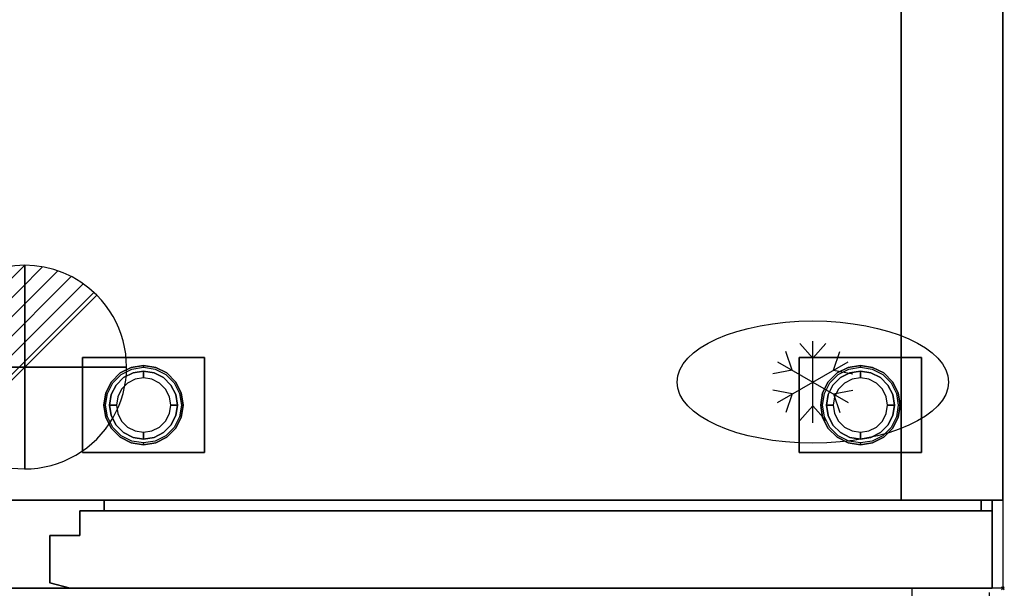
# Model space of a CAD drawing. Extents: x -37 to 1442, y -1480 to 53.
# Drawn here: x 717 to 1442, y -837 to -418 of the extents above; entities that cross this region are included whole.
import ezdxf

# ---------------------------------------------------------------- set-up
doc = ezdxf.new("R2010")
doc.units = 0
doc.header["$PDMODE"] = 35
doc.linetypes.add('NASCOSTA', pattern=[0.375, 0.25, -0.125])
for name, color, linetype in [('PQ_200_2D', 1, 'Continuous'), ('PQ_200_3D', 1, 'Continuous'), ('PQ_204_2D', 7, 'Continuous'), ('PQ_CON_DRAIN_INT', 7, 'Continuous'), ('PQ_INS_3D', 3, 'Continuous')]:
    doc.layers.add(name, color=color, linetype=linetype)

# ---------------------------------------------------------------- blocks, each defined once
blk = doc.blocks.new('*X3')
at = {"color": 0}
for p, q in [((313.993, 2209.039), (321.505, 2216.552)), ((314.108, 2207.74), (322.804, 2216.436)), ((314.158, 2210.619), (319.926, 2216.386)), ((314.399, 2206.617), (323.928, 2216.145)), ((314.821, 2205.625), (324.919, 2215.723)), ((315.101, 2212.976), (317.568, 2215.443)), ((315.354, 2204.743), (325.801, 2215.191)), ((315.985, 2203.96), (326.584, 2214.559))]:
    blk.add_line(p, q, dxfattribs=at)
blk = doc.blocks.new('DRAIN')
blk.add_line((-2.121, -2.121), (2.121, 2.121))
at = {"extrusion": (-1, 0, 0)}
blk.add_line((0, 2.121, -2.121), (0, -2.121, 2.121), dxfattribs=at)
at = {"extrusion": (0, -1, 0)}
blk.add_line((-2.121, 0, -2.121), (2.121, 0, 2.121), dxfattribs=at)
for start, end in [(45, 225), (225, 45)]:
    blk.add_arc((0, 0), 3, start, end)
at = {"extrusion": (-1, 0, 0)}
for start, end in [(45, 225), (225, 45)]:
    blk.add_arc((0, 0), 3, start, end, dxfattribs=at)
at = {"extrusion": (0, -1, 0)}
for start, end in [(45, 225), (225, 45)]:
    blk.add_arc((0, 0), 3, start, end, dxfattribs=at)
at = {"xscale": 0.4000000000000909, "yscale": 0.3999999999999773, "zscale": 0.3999999999999999}
blk.add_blockref('*X3', (-128.597, -883.621), dxfattribs=at)
at = {"extrusion": (-1, 0, 0), "xscale": 0.3999999999999773, "yscale": 0.3999999999999999, "zscale": 0.4000000000000909}
blk.add_blockref('*X3', (-128.597, -883.621), dxfattribs=at)
at = {"extrusion": (0, -1, 0), "xscale": 0.4000000000000909, "yscale": 0.3999999999999999, "zscale": 0.3999999999999773}
blk.add_blockref('*X3', (-128.597, -883.621), dxfattribs=at)

msp = doc.modelspace()

# ---------------------------------------------------------------- linework, layer by layer
at = {"layer": 'PQ_200_2D'}
msp.add_lwpolyline([(0, 0), (1441, 0), (1441, -837), (0, -837)], close=True, dxfattribs=at)
at = {"layer": 'PQ_200_3D'}
for points in [[(0, -772, 150), (0, 0, 150), (1441, 0, 150), (1441, -772, 150)], [(0, -772, 2050), (1441, -772, 2050), (1441, 0, 2050), (0, 0, 2050)], [(1441, -772, 150), (1441, 0, 150), (1441, 0, 2050), (1441, -772, 2050)], [(75, -772, 1720), (1366, -772, 1720), (1366, -56, 1720), (75, -56, 1720)], [(75, -56, 225), (1366, -56, 225), (1366, -772, 225), (75, -772, 225)], [(1366, -772, 225), (1366, -56, 225), (1366, -56, 1720), (1366, -772, 1720)], [(763, -737, 148), (763, -667, 148), (853, -667, 148), (853, -737, 148)], [(763, -737, 150), (853, -737, 150), (853, -667, 150), (763, -667, 150)], [(763, -667, 148), (763, -667, 150), (853, -667, 150), (853, -667, 148)], [(763, -737, 148), (763, -737, 150), (763, -667, 150), (763, -667, 148)], [(853, -737, 148), (853, -667, 148), (853, -667, 150), (853, -737, 150)], [(1291, -737, 148), (1291, -667, 148), (1381, -667, 148), (1381, -737, 148)], [(1291, -737, 150), (1381, -737, 150), (1381, -667, 150), (1291, -667, 150)], [(1291, -667, 148), (1291, -667, 150), (1381, -667, 150), (1381, -667, 148)], [(1291, -737, 148), (1291, -737, 150), (1291, -667, 150), (1291, -667, 148)], [(1381, -737, 148), (1381, -667, 148), (1381, -667, 150), (1381, -737, 150)], [(763, -737, 148), (853, -737, 148), (853, -737, 150), (763, -737, 150)], [(1291, -737, 148), (1381, -737, 148), (1381, -737, 150), (1291, -737, 150)], [(662, -772, 1720), (779, -772, 1720), (779, -772, 225), (662, -772, 225)], [(779, -780, 178), (779, -772, 178), (779, -772, 1753), (779, -780, 1753)], [(1425, -772, 1753), (1425, -780, 1753), (779, -780, 1753), (779, -772, 1753)], [(1425, -772, 178), (1425, -780, 178), (779, -780, 178), (779, -772, 178)], [(1425, -772, 178), (1425, -780, 178), (1425, -780, 1753), (1425, -772, 1753)], [(761, -780, 178), (761, -798, 178), (761, -798, 1753), (761, -780, 1753)], [(1433, -780, 178), (761, -780, 178), (761, -780, 1753), (1433, -780, 1753)], [(1433, -837, 178), (1433, -780, 178), (1433, -780, 1753), (1433, -837, 1753)], [(761, -798, 178), (739, -798, 178), (739, -798, 1753), (761, -798, 1753)], [(739, -798, 178), (739, -833, 178), (739, -833, 1753), (739, -798, 1753)], [(739, -833, 178), (754, -837, 178), (754, -837, 1753), (739, -833, 1753)], [(754, -837, 1753), (1433, -837, 1753), (1433, -837, 178), (754, -837, 178)]]:
    msp.add_3dface(points, dxfattribs=at)
for points, invisible_edges in [([(790.81, -678.34, 148), (790.81, -678.34, 71), (798.96, -674.18, 71), (798.96, -674.18, 148)], 5), ([(790.81, -678.34, 71), (791.59, -679.42, 66), (799.38, -675.46, 66), (798.96, -674.18, 71)], 5), ([(798.96, -674.18, 148), (798.96, -674.18, 71), (808, -672.75, 71), (808, -672.75, 148)], 1), ([(798.96, -674.18, 71), (799.38, -675.46, 66), (808, -674.09, 66), (808, -672.75, 71)], 1), ([(808, -672.75, 148), (808, -672.75, 71), (817.04, -674.18, 71), (817.04, -674.18, 148)], 4), ([(808, -672.75, 71), (808, -674.09, 66), (816.62, -675.46, 66), (817.04, -674.18, 71)], 4), ([(817.04, -674.18, 71), (816.62, -675.46, 66), (824.41, -679.42, 66), (825.19, -678.34, 71)], 5), ([(817.04, -674.18, 148), (817.04, -674.18, 71), (825.19, -678.34, 71), (825.19, -678.34, 148)], 5), ([(1318.81, -678.34, 148), (1318.81, -678.34, 71), (1326.96, -674.18, 71), (1326.96, -674.18, 148)], 5), ([(1318.81, -678.34, 71), (1319.59, -679.42, 66), (1327.38, -675.46, 66), (1326.96, -674.18, 71)], 5), ([(1326.96, -674.18, 148), (1326.96, -674.18, 71), (1336, -672.75, 71), (1336, -672.75, 148)], 1), ([(1326.96, -674.18, 71), (1327.38, -675.46, 66), (1336, -674.09, 66), (1336, -672.75, 71)], 1), ([(1336, -672.75, 148), (1336, -672.75, 71), (1345.04, -674.18, 71), (1345.04, -674.18, 148)], 4), ([(1336, -672.75, 71), (1336, -674.09, 66), (1344.62, -675.46, 66), (1345.04, -674.18, 71)], 4), ([(1345.04, -674.18, 71), (1344.62, -675.46, 66), (1352.41, -679.42, 66), (1353.19, -678.34, 71)], 5), ([(1345.04, -674.18, 148), (1345.04, -674.18, 71), (1353.19, -678.34, 71), (1353.19, -678.34, 148)], 5), ([(784.34, -684.81, 148), (784.34, -684.81, 71), (790.81, -678.34, 71), (790.81, -678.34, 148)], 5), ([(784.34, -684.81, 71), (785.42, -685.59, 66), (791.59, -679.42, 66), (790.81, -678.34, 71)], 5), ([(800.27, -678.22, 66), (800.27, -678.22, 5), (793.31, -681.77, 5), (793.31, -681.77, 66)], 5), ([(800.27, -678.22, 5), (800.73, -679.62, 1.46), (794.17, -682.96, 1.46), (793.31, -681.77, 5)], 7), ([(800.73, -679.62, 1.46), (801.82, -682.98), (796.24, -685.82), (794.17, -682.96, 1.46)], 13), ([(808, -677, 66), (808, -677, 5), (800.27, -678.22, 5), (800.27, -678.22, 66)], 4), ([(808, -677, 5), (808, -678.46, 1.46), (800.73, -679.62, 1.46), (800.27, -678.22, 5)], 6), ([(808, -678.46, 1.46), (808, -682), (801.82, -682.98), (800.73, -679.62, 1.46)], 12), ([(815.73, -678.22, 66), (815.73, -678.22, 5), (808, -677, 5), (808, -677, 66)], 1), ([(815.73, -678.22, 5), (815.27, -679.62, 1.46), (808, -678.46, 1.46), (808, -677, 5)], 3), ([(815.27, -679.62, 1.46), (814.18, -682.98), (808, -682), (808, -678.46, 1.46)], 9), ([(821.83, -682.96, 1.46), (819.76, -685.82), (814.18, -682.98), (815.27, -679.62, 1.46)], 13), ([(822.69, -681.77, 5), (821.83, -682.96, 1.46), (815.27, -679.62, 1.46), (815.73, -678.22, 5)], 7), ([(822.69, -681.77, 66), (822.69, -681.77, 5), (815.73, -678.22, 5), (815.73, -678.22, 66)], 5), ([(825.19, -678.34, 71), (824.41, -679.42, 66), (830.58, -685.59, 66), (831.66, -684.81, 71)], 5), ([(825.19, -678.34, 148), (825.19, -678.34, 71), (831.66, -684.81, 71), (831.66, -684.81, 148)], 5), ([(1312.34, -684.81, 148), (1312.34, -684.81, 71), (1318.81, -678.34, 71), (1318.81, -678.34, 148)], 5), ([(1312.34, -684.81, 71), (1313.42, -685.59, 66), (1319.59, -679.42, 66), (1318.81, -678.34, 71)], 5), ([(1328.27, -678.22, 66), (1328.27, -678.22, 5), (1321.31, -681.77, 5), (1321.31, -681.77, 66)], 5), ([(1328.27, -678.22, 5), (1328.73, -679.62, 1.46), (1322.17, -682.96, 1.46), (1321.31, -681.77, 5)], 7), ([(1328.73, -679.62, 1.46), (1329.82, -682.98), (1324.24, -685.82), (1322.17, -682.96, 1.46)], 13), ([(1336, -677, 66), (1336, -677, 5), (1328.27, -678.22, 5), (1328.27, -678.22, 66)], 4), ([(1336, -677, 5), (1336, -678.46, 1.46), (1328.73, -679.62, 1.46), (1328.27, -678.22, 5)], 6), ([(1336, -678.46, 1.46), (1336, -682), (1329.82, -682.98), (1328.73, -679.62, 1.46)], 12), ([(1343.73, -678.22, 66), (1343.73, -678.22, 5), (1336, -677, 5), (1336, -677, 66)], 1), ([(1343.73, -678.22, 5), (1343.27, -679.62, 1.46), (1336, -678.46, 1.46), (1336, -677, 5)], 3), ([(1343.27, -679.62, 1.46), (1342.18, -682.98), (1336, -682), (1336, -678.46, 1.46)], 9), ([(1349.83, -682.96, 1.46), (1347.76, -685.82), (1342.18, -682.98), (1343.27, -679.62, 1.46)], 13), ([(1350.69, -681.77, 5), (1349.83, -682.96, 1.46), (1343.27, -679.62, 1.46), (1343.73, -678.22, 5)], 7), ([(1350.69, -681.77, 66), (1350.69, -681.77, 5), (1343.73, -678.22, 5), (1343.73, -678.22, 66)], 5), ([(1353.19, -678.34, 71), (1352.41, -679.42, 66), (1358.58, -685.59, 66), (1359.66, -684.81, 71)], 5), ([(1353.19, -678.34, 148), (1353.19, -678.34, 71), (1359.66, -684.81, 71), (1359.66, -684.81, 148)], 5), ([(780.18, -692.96, 148), (780.18, -692.96, 71), (784.34, -684.81, 71), (784.34, -684.81, 148)], 5), ([(780.18, -692.96, 71), (781.46, -693.38, 66), (785.42, -685.59, 66), (784.34, -684.81, 71)], 5), ([(787.77, -687.31, 66), (787.77, -687.31, 5), (784.22, -694.27, 5), (784.22, -694.27, 66)], 5), ([(787.77, -687.31, 5), (788.96, -688.17, 1.46), (785.62, -694.73, 1.46), (784.22, -694.27, 5)], 7), ([(788.96, -688.17, 1.46), (791.82, -690.24), (788.98, -695.82), (785.62, -694.73, 1.46)], 13), ([(793.31, -681.77, 66), (793.31, -681.77, 5), (787.77, -687.31, 5), (787.77, -687.31, 66)], 5), ([(793.31, -681.77, 5), (794.17, -682.96, 1.46), (788.96, -688.17, 1.46), (787.77, -687.31, 5)], 7), ([(794.17, -682.96, 1.46), (796.24, -685.82), (791.82, -690.24), (788.96, -688.17, 1.46)], 13), ([(827.04, -688.17, 1.46), (824.18, -690.24), (819.76, -685.82), (821.83, -682.96, 1.46)], 13), ([(828.23, -687.31, 5), (827.04, -688.17, 1.46), (821.83, -682.96, 1.46), (822.69, -681.77, 5)], 7), ([(828.23, -687.31, 66), (828.23, -687.31, 5), (822.69, -681.77, 5), (822.69, -681.77, 66)], 5), ([(830.38, -694.73, 1.46), (827.02, -695.82), (824.18, -690.24), (827.04, -688.17, 1.46)], 13), ([(831.78, -694.27, 5), (830.38, -694.73, 1.46), (827.04, -688.17, 1.46), (828.23, -687.31, 5)], 7), ([(831.78, -694.27, 66), (831.78, -694.27, 5), (828.23, -687.31, 5), (828.23, -687.31, 66)], 5), ([(831.66, -684.81, 71), (830.58, -685.59, 66), (834.54, -693.38, 66), (835.82, -692.96, 71)], 5), ([(831.66, -684.81, 148), (831.66, -684.81, 71), (835.82, -692.96, 71), (835.82, -692.96, 148)], 5), ([(1308.18, -692.96, 148), (1308.18, -692.96, 71), (1312.34, -684.81, 71), (1312.34, -684.81, 148)], 5), ([(1308.18, -692.96, 71), (1309.46, -693.38, 66), (1313.42, -685.59, 66), (1312.34, -684.81, 71)], 5), ([(1315.77, -687.31, 66), (1315.77, -687.31, 5), (1312.22, -694.27, 5), (1312.22, -694.27, 66)], 5), ([(1315.77, -687.31, 5), (1316.96, -688.17, 1.46), (1313.62, -694.73, 1.46), (1312.22, -694.27, 5)], 7), ([(1316.96, -688.17, 1.46), (1319.82, -690.24), (1316.98, -695.82), (1313.62, -694.73, 1.46)], 13), ([(1321.31, -681.77, 66), (1321.31, -681.77, 5), (1315.77, -687.31, 5), (1315.77, -687.31, 66)], 5), ([(1321.31, -681.77, 5), (1322.17, -682.96, 1.46), (1316.96, -688.17, 1.46), (1315.77, -687.31, 5)], 7), ([(1322.17, -682.96, 1.46), (1324.24, -685.82), (1319.82, -690.24), (1316.96, -688.17, 1.46)], 13), ([(1355.04, -688.17, 1.46), (1352.18, -690.24), (1347.76, -685.82), (1349.83, -682.96, 1.46)], 13), ([(1356.23, -687.31, 5), (1355.04, -688.17, 1.46), (1349.83, -682.96, 1.46), (1350.69, -681.77, 5)], 7), ([(1356.23, -687.31, 66), (1356.23, -687.31, 5), (1350.69, -681.77, 5), (1350.69, -681.77, 66)], 5), ([(1358.38, -694.73, 1.46), (1355.02, -695.82), (1352.18, -690.24), (1355.04, -688.17, 1.46)], 13), ([(1359.78, -694.27, 5), (1358.38, -694.73, 1.46), (1355.04, -688.17, 1.46), (1356.23, -687.31, 5)], 7), ([(1359.78, -694.27, 66), (1359.78, -694.27, 5), (1356.23, -687.31, 5), (1356.23, -687.31, 66)], 5), ([(1359.66, -684.81, 71), (1358.58, -685.59, 66), (1362.54, -693.38, 66), (1363.82, -692.96, 71)], 5), ([(1359.66, -684.81, 148), (1359.66, -684.81, 71), (1363.82, -692.96, 71), (1363.82, -692.96, 148)], 5), ([(778.75, -702, 148), (778.75, -702, 71), (780.18, -692.96, 71), (780.18, -692.96, 148)], 4), ([(778.75, -702, 71), (780.09, -702, 66), (781.46, -693.38, 66), (780.18, -692.96, 71)], 4), ([(784.22, -694.27, 66), (784.22, -694.27, 5), (783, -702, 5), (783, -702, 66)], 1), ([(784.22, -694.27, 5), (785.62, -694.73, 1.46), (784.46, -702, 1.46), (783, -702, 5)], 3), ([(785.62, -694.73, 1.46), (788.98, -695.82), (788, -702), (784.46, -702, 1.46)], 9), ([(831.54, -702, 1.46), (828, -702), (827.02, -695.82), (830.38, -694.73, 1.46)], 12), ([(833, -702, 5), (831.54, -702, 1.46), (830.38, -694.73, 1.46), (831.78, -694.27, 5)], 6), ([(833, -702, 66), (833, -702, 5), (831.78, -694.27, 5), (831.78, -694.27, 66)], 4), ([(835.82, -692.96, 71), (834.54, -693.38, 66), (835.91, -702, 66), (837.25, -702, 71)], 1), ([(835.82, -692.96, 148), (835.82, -692.96, 71), (837.25, -702, 71), (837.25, -702, 148)], 1), ([(1306.75, -702, 148), (1306.75, -702, 71), (1308.18, -692.96, 71), (1308.18, -692.96, 148)], 4), ([(1306.75, -702, 71), (1308.09, -702, 66), (1309.46, -693.38, 66), (1308.18, -692.96, 71)], 4), ([(1312.22, -694.27, 66), (1312.22, -694.27, 5), (1311, -702, 5), (1311, -702, 66)], 1), ([(1312.22, -694.27, 5), (1313.62, -694.73, 1.46), (1312.46, -702, 1.46), (1311, -702, 5)], 3), ([(1313.62, -694.73, 1.46), (1316.98, -695.82), (1316, -702), (1312.46, -702, 1.46)], 9), ([(1359.54, -702, 1.46), (1356, -702), (1355.02, -695.82), (1358.38, -694.73, 1.46)], 12), ([(1361, -702, 5), (1359.54, -702, 1.46), (1358.38, -694.73, 1.46), (1359.78, -694.27, 5)], 6), ([(1361, -702, 66), (1361, -702, 5), (1359.78, -694.27, 5), (1359.78, -694.27, 66)], 4), ([(1363.82, -692.96, 71), (1362.54, -693.38, 66), (1363.91, -702, 66), (1365.25, -702, 71)], 1), ([(1363.82, -692.96, 148), (1363.82, -692.96, 71), (1365.25, -702, 71), (1365.25, -702, 148)], 1), ([(780.18, -711.04, 148), (780.18, -711.04, 71), (778.75, -702, 71), (778.75, -702, 148)], 1), ([(780.18, -711.04, 71), (781.46, -710.62, 66), (780.09, -702, 66), (778.75, -702, 71)], 1), ([(783, -702, 66), (783, -702, 5), (784.22, -709.73, 5), (784.22, -709.73, 66)], 4), ([(783, -702, 5), (784.46, -702, 1.46), (785.62, -709.27, 1.46), (784.22, -709.73, 5)], 6), ([(784.46, -702, 1.46), (788, -702), (788.98, -708.18), (785.62, -709.27, 1.46)], 12), ([(830.38, -709.27, 1.46), (827.02, -708.18), (828, -702), (831.54, -702, 1.46)], 9), ([(831.78, -709.73, 5), (830.38, -709.27, 1.46), (831.54, -702, 1.46), (833, -702, 5)], 3), ([(831.78, -709.73, 66), (831.78, -709.73, 5), (833, -702, 5), (833, -702, 66)], 1), ([(837.25, -702, 71), (835.91, -702, 66), (834.54, -710.62, 66), (835.82, -711.04, 71)], 4), ([(837.25, -702, 148), (837.25, -702, 71), (835.82, -711.04, 71), (835.82, -711.04, 148)], 4), ([(1308.18, -711.04, 148), (1308.18, -711.04, 71), (1306.75, -702, 71), (1306.75, -702, 148)], 1), ([(1308.18, -711.04, 71), (1309.46, -710.62, 66), (1308.09, -702, 66), (1306.75, -702, 71)], 1), ([(1311, -702, 66), (1311, -702, 5), (1312.22, -709.73, 5), (1312.22, -709.73, 66)], 4), ([(1311, -702, 5), (1312.46, -702, 1.46), (1313.62, -709.27, 1.46), (1312.22, -709.73, 5)], 6), ([(1312.46, -702, 1.46), (1316, -702), (1316.98, -708.18), (1313.62, -709.27, 1.46)], 12), ([(1358.38, -709.27, 1.46), (1355.02, -708.18), (1356, -702), (1359.54, -702, 1.46)], 9), ([(1359.78, -709.73, 5), (1358.38, -709.27, 1.46), (1359.54, -702, 1.46), (1361, -702, 5)], 3), ([(1359.78, -709.73, 66), (1359.78, -709.73, 5), (1361, -702, 5), (1361, -702, 66)], 1), ([(1365.25, -702, 71), (1363.91, -702, 66), (1362.54, -710.62, 66), (1363.82, -711.04, 71)], 4), ([(1365.25, -702, 148), (1365.25, -702, 71), (1363.82, -711.04, 71), (1363.82, -711.04, 148)], 4), ([(784.34, -719.19, 71), (785.42, -718.41, 66), (781.46, -710.62, 66), (780.18, -711.04, 71)], 5), ([(784.22, -709.73, 5), (785.62, -709.27, 1.46), (788.96, -715.83, 1.46), (787.77, -716.69, 5)], 7), ([(784.22, -709.73, 66), (784.22, -709.73, 5), (787.77, -716.69, 5), (787.77, -716.69, 66)], 5), ([(785.62, -709.27, 1.46), (788.98, -708.18), (791.82, -713.76), (788.96, -715.83, 1.46)], 13), ([(827.04, -715.83, 1.46), (824.18, -713.76), (827.02, -708.18), (830.38, -709.27, 1.46)], 13), ([(828.23, -716.69, 5), (827.04, -715.83, 1.46), (830.38, -709.27, 1.46), (831.78, -709.73, 5)], 7), ([(828.23, -716.69, 66), (828.23, -716.69, 5), (831.78, -709.73, 5), (831.78, -709.73, 66)], 5), ([(835.82, -711.04, 71), (834.54, -710.62, 66), (830.58, -718.41, 66), (831.66, -719.19, 71)], 5), ([(1312.34, -719.19, 71), (1313.42, -718.41, 66), (1309.46, -710.62, 66), (1308.18, -711.04, 71)], 5), ([(1312.22, -709.73, 5), (1313.62, -709.27, 1.46), (1316.96, -715.83, 1.46), (1315.77, -716.69, 5)], 7), ([(1312.22, -709.73, 66), (1312.22, -709.73, 5), (1315.77, -716.69, 5), (1315.77, -716.69, 66)], 5), ([(1313.62, -709.27, 1.46), (1316.98, -708.18), (1319.82, -713.76), (1316.96, -715.83, 1.46)], 13), ([(1355.04, -715.83, 1.46), (1352.18, -713.76), (1355.02, -708.18), (1358.38, -709.27, 1.46)], 13), ([(1356.23, -716.69, 5), (1355.04, -715.83, 1.46), (1358.38, -709.27, 1.46), (1359.78, -709.73, 5)], 7), ([(1356.23, -716.69, 66), (1356.23, -716.69, 5), (1359.78, -709.73, 5), (1359.78, -709.73, 66)], 5), ([(1363.82, -711.04, 71), (1362.54, -710.62, 66), (1358.58, -718.41, 66), (1359.66, -719.19, 71)], 5), ([(784.34, -719.19, 148), (784.34, -719.19, 71), (780.18, -711.04, 71), (780.18, -711.04, 148)], 5), ([(787.77, -716.69, 5), (788.96, -715.83, 1.46), (794.17, -721.04, 1.46), (793.31, -722.23, 5)], 7), ([(787.77, -716.69, 66), (787.77, -716.69, 5), (793.31, -722.23, 5), (793.31, -722.23, 66)], 5), ([(788.96, -715.83, 1.46), (791.82, -713.76), (796.24, -718.18), (794.17, -721.04, 1.46)], 13), ([(821.83, -721.04, 1.46), (819.76, -718.18), (824.18, -713.76), (827.04, -715.83, 1.46)], 13), ([(822.69, -722.23, 5), (821.83, -721.04, 1.46), (827.04, -715.83, 1.46), (828.23, -716.69, 5)], 7), ([(822.69, -722.23, 66), (822.69, -722.23, 5), (828.23, -716.69, 5), (828.23, -716.69, 66)], 5), ([(835.82, -711.04, 148), (835.82, -711.04, 71), (831.66, -719.19, 71), (831.66, -719.19, 148)], 5), ([(1312.34, -719.19, 148), (1312.34, -719.19, 71), (1308.18, -711.04, 71), (1308.18, -711.04, 148)], 5), ([(1315.77, -716.69, 5), (1316.96, -715.83, 1.46), (1322.17, -721.04, 1.46), (1321.31, -722.23, 5)], 7), ([(1315.77, -716.69, 66), (1315.77, -716.69, 5), (1321.31, -722.23, 5), (1321.31, -722.23, 66)], 5), ([(1316.96, -715.83, 1.46), (1319.82, -713.76), (1324.24, -718.18), (1322.17, -721.04, 1.46)], 13), ([(1349.83, -721.04, 1.46), (1347.76, -718.18), (1352.18, -713.76), (1355.04, -715.83, 1.46)], 13), ([(1350.69, -722.23, 5), (1349.83, -721.04, 1.46), (1355.04, -715.83, 1.46), (1356.23, -716.69, 5)], 7), ([(1350.69, -722.23, 66), (1350.69, -722.23, 5), (1356.23, -716.69, 5), (1356.23, -716.69, 66)], 5), ([(1363.82, -711.04, 148), (1363.82, -711.04, 71), (1359.66, -719.19, 71), (1359.66, -719.19, 148)], 5), ([(790.81, -725.66, 71), (791.59, -724.58, 66), (785.42, -718.41, 66), (784.34, -719.19, 71)], 5), ([(790.81, -725.66, 148), (790.81, -725.66, 71), (784.34, -719.19, 71), (784.34, -719.19, 148)], 5), ([(798.96, -729.82, 71), (799.38, -728.54, 66), (791.59, -724.58, 66), (790.81, -725.66, 71)], 5), ([(793.31, -722.23, 5), (794.17, -721.04, 1.46), (800.73, -724.38, 1.46), (800.27, -725.78, 5)], 7), ([(793.31, -722.23, 66), (793.31, -722.23, 5), (800.27, -725.78, 5), (800.27, -725.78, 66)], 5), ([(794.17, -721.04, 1.46), (796.24, -718.18), (801.82, -721.02), (800.73, -724.38, 1.46)], 13), ([(800.27, -725.78, 5), (800.73, -724.38, 1.46), (808, -725.54, 1.46), (808, -727, 5)], 3), ([(800.73, -724.38, 1.46), (801.82, -721.02), (808, -722), (808, -725.54, 1.46)], 9), ([(808, -725.54, 1.46), (808, -722), (814.18, -721.02), (815.27, -724.38, 1.46)], 12), ([(808, -727, 5), (808, -725.54, 1.46), (815.27, -724.38, 1.46), (815.73, -725.78, 5)], 6), ([(815.27, -724.38, 1.46), (814.18, -721.02), (819.76, -718.18), (821.83, -721.04, 1.46)], 13), ([(815.73, -725.78, 5), (815.27, -724.38, 1.46), (821.83, -721.04, 1.46), (822.69, -722.23, 5)], 7), ([(815.73, -725.78, 66), (815.73, -725.78, 5), (822.69, -722.23, 5), (822.69, -722.23, 66)], 5), ([(825.19, -725.66, 71), (824.41, -724.58, 66), (816.62, -728.54, 66), (817.04, -729.82, 71)], 5), ([(831.66, -719.19, 71), (830.58, -718.41, 66), (824.41, -724.58, 66), (825.19, -725.66, 71)], 5), ([(831.66, -719.19, 148), (831.66, -719.19, 71), (825.19, -725.66, 71), (825.19, -725.66, 148)], 5), ([(1318.81, -725.66, 71), (1319.59, -724.58, 66), (1313.42, -718.41, 66), (1312.34, -719.19, 71)], 5), ([(1318.81, -725.66, 148), (1318.81, -725.66, 71), (1312.34, -719.19, 71), (1312.34, -719.19, 148)], 5), ([(1326.96, -729.82, 71), (1327.38, -728.54, 66), (1319.59, -724.58, 66), (1318.81, -725.66, 71)], 5), ([(1321.31, -722.23, 5), (1322.17, -721.04, 1.46), (1328.73, -724.38, 1.46), (1328.27, -725.78, 5)], 7), ([(1321.31, -722.23, 66), (1321.31, -722.23, 5), (1328.27, -725.78, 5), (1328.27, -725.78, 66)], 5), ([(1322.17, -721.04, 1.46), (1324.24, -718.18), (1329.82, -721.02), (1328.73, -724.38, 1.46)], 13), ([(1328.27, -725.78, 5), (1328.73, -724.38, 1.46), (1336, -725.54, 1.46), (1336, -727, 5)], 3), ([(1328.73, -724.38, 1.46), (1329.82, -721.02), (1336, -722), (1336, -725.54, 1.46)], 9), ([(1336, -725.54, 1.46), (1336, -722), (1342.18, -721.02), (1343.27, -724.38, 1.46)], 12), ([(1336, -727, 5), (1336, -725.54, 1.46), (1343.27, -724.38, 1.46), (1343.73, -725.78, 5)], 6), ([(1343.27, -724.38, 1.46), (1342.18, -721.02), (1347.76, -718.18), (1349.83, -721.04, 1.46)], 13), ([(1343.73, -725.78, 5), (1343.27, -724.38, 1.46), (1349.83, -721.04, 1.46), (1350.69, -722.23, 5)], 7), ([(1343.73, -725.78, 66), (1343.73, -725.78, 5), (1350.69, -722.23, 5), (1350.69, -722.23, 66)], 5), ([(1353.19, -725.66, 71), (1352.41, -724.58, 66), (1344.62, -728.54, 66), (1345.04, -729.82, 71)], 5), ([(1359.66, -719.19, 71), (1358.58, -718.41, 66), (1352.41, -724.58, 66), (1353.19, -725.66, 71)], 5), ([(1359.66, -719.19, 148), (1359.66, -719.19, 71), (1353.19, -725.66, 71), (1353.19, -725.66, 148)], 5), ([(798.96, -729.82, 148), (798.96, -729.82, 71), (790.81, -725.66, 71), (790.81, -725.66, 148)], 5), ([(808, -731.25, 71), (808, -729.91, 66), (799.38, -728.54, 66), (798.96, -729.82, 71)], 4), ([(808, -731.25, 148), (808, -731.25, 71), (798.96, -729.82, 71), (798.96, -729.82, 148)], 4), ([(800.27, -725.78, 66), (800.27, -725.78, 5), (808, -727, 5), (808, -727, 66)], 1), ([(808, -727, 66), (808, -727, 5), (815.73, -725.78, 5), (815.73, -725.78, 66)], 4), ([(817.04, -729.82, 71), (816.62, -728.54, 66), (808, -729.91, 66), (808, -731.25, 71)], 1), ([(817.04, -729.82, 148), (817.04, -729.82, 71), (808, -731.25, 71), (808, -731.25, 148)], 1), ([(825.19, -725.66, 148), (825.19, -725.66, 71), (817.04, -729.82, 71), (817.04, -729.82, 148)], 5), ([(1326.96, -729.82, 148), (1326.96, -729.82, 71), (1318.81, -725.66, 71), (1318.81, -725.66, 148)], 5), ([(1336, -731.25, 71), (1336, -729.91, 66), (1327.38, -728.54, 66), (1326.96, -729.82, 71)], 4), ([(1336, -731.25, 148), (1336, -731.25, 71), (1326.96, -729.82, 71), (1326.96, -729.82, 148)], 4), ([(1328.27, -725.78, 66), (1328.27, -725.78, 5), (1336, -727, 5), (1336, -727, 66)], 1), ([(1336, -727, 66), (1336, -727, 5), (1343.73, -725.78, 5), (1343.73, -725.78, 66)], 4), ([(1345.04, -729.82, 71), (1344.62, -728.54, 66), (1336, -729.91, 66), (1336, -731.25, 71)], 1), ([(1345.04, -729.82, 148), (1345.04, -729.82, 71), (1336, -731.25, 71), (1336, -731.25, 148)], 1), ([(1353.19, -725.66, 148), (1353.19, -725.66, 71), (1345.04, -729.82, 71), (1345.04, -729.82, 148)], 5), ([(75, -772, 1720), (1366, -772, 1720), (1441, -772, 2050), (0, -772, 2050)], 10), ([(0, -772, 150), (75, -772, 225), (1366, -772, 225), (1441, -772, 150)], 5), ([(1441, -772, 2050), (1366, -772, 1720), (1366, -772, 225), (1441, -772, 150)], 5), ([(1433, -780, 1753), (1433, -837, 1753), (761, -798, 1753), (761, -780, 1753)], 2), ([(1433, -780, 178), (1433, -837, 178), (761, -798, 178), (761, -780, 178)], 2), ([(761, -798, 1753), (1433, -837, 1753), (739, -833, 1753)], 11), ([(761, -798, 1753), (739, -798, 1753), (739, -833, 1753)], 8), ([(761, -798, 178), (1433, -837, 178), (739, -833, 178)], 11), ([(761, -798, 178), (739, -798, 178), (739, -833, 178)], 8), ([(739, -833, 1753), (1433, -837, 1753), (754, -837, 1753)], 1), ([(739, -833, 178), (1433, -837, 178), (754, -837, 178)], 1)]:
    msp.add_3dface(points, dxfattribs=dict(at, invisible_edges=invisible_edges))
at = {"layer": 'PQ_204_2D'}
for p, q in [((1301, -667.5), (1291.44, -656.56)), ((1301, -715), (1301, -655)), ((1301, -667.5), (1310.56, -656.56)), ((1285.84, -676.25), (1281.15, -662.5)), ((1316.16, -676.25), (1320.85, -662.5)), ((1275.02, -700), (1326.98, -670)), ((1275.02, -670), (1326.98, -700)), ((1285.84, -676.25), (1271.59, -679.06)), ((1316.16, -676.25), (1330.41, -679.06)), ((1285.84, -693.75), (1271.59, -690.94)), ((1285.84, -693.75), (1281.15, -707.5)), ((1316.16, -693.75), (1330.41, -690.94)), ((1316.16, -693.75), (1320.85, -707.5)), ((1301, -702.5), (1291.44, -713.44)), ((1301, -702.5), (1310.56, -713.44))]:
    msp.add_line(p, q, dxfattribs=at)
msp.add_lwpolyline([(0, -772), (1441, -772)], dxfattribs=at)
at = {"layer": 'PQ_204_2D', "linetype": 'NASCOSTA', "ltscale": 100}
msp.add_lwpolyline([(1374, -837), (1374, -1458), (1392, -1458), (1392, -1480), (1427, -1480), (1431, -1465), (1431, -837)], dxfattribs=at)
at = {"layer": 'PQ_204_2D'}
msp.add_ellipse((1301, -685), major_axis=(-100, 0), ratio=0.45, dxfattribs=at)
at = {"layer": 'PQ_INS_3D'}
msp.add_point((1441, -837), dxfattribs=at)

# ---------------------------------------------------------------- block references
at = {"layer": 'PQ_CON_DRAIN_INT', "xscale": 25, "yscale": 25, "zscale": 25}
msp.add_blockref('DRAIN', (720.5, -674), dxfattribs=at)

# ---------------------------------------------------------------- meshes
at = {"layer": 'PQ_200_3D'}
mesh = msp.add_polyface(dxfattribs=at)
corners = [(8, -837, 1760), (1433, -837, 1760), (1433, -772, 1760), (8, -772, 1760), (8, -837, 2050), (1433, -837, 2050), (1433, -772, 2050), (8, -772, 2050)]
mesh.append_faces([[corners[k] for k in face] for face in [(0, 3, 2, 1), (4, 5, 6, 7), (0, 1, 5, 4), (3, 7, 6, 2), (0, 4, 7, 3), (1, 2, 6, 5)]])

doc.saveas('drawing.dxf')
